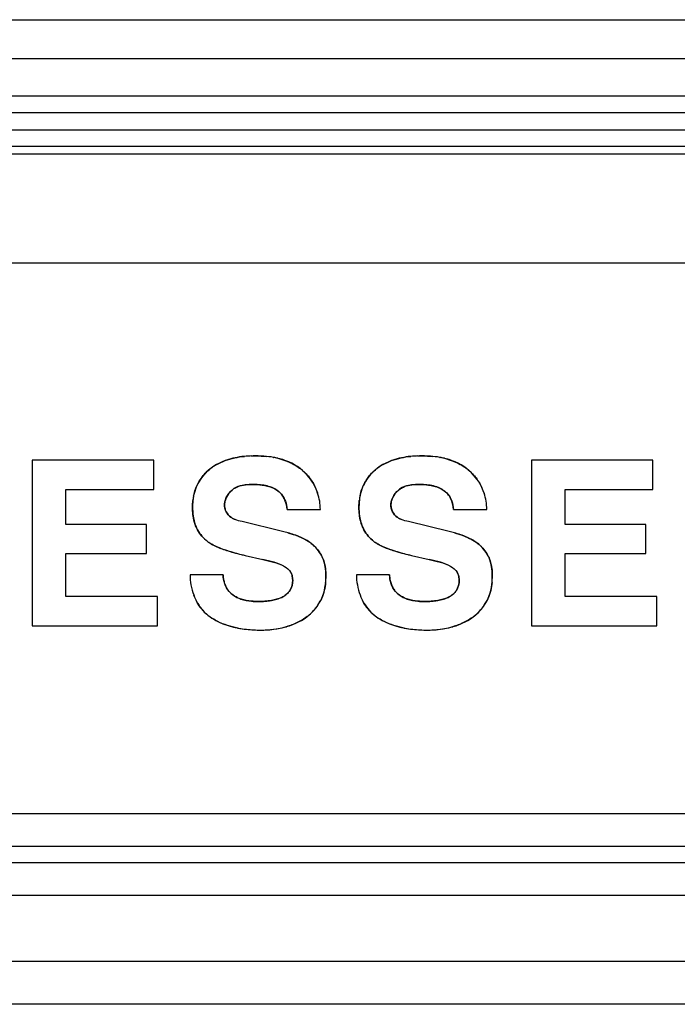
# Model space of a CAD drawing. Units: millimetres. Extents: x -891 to 0, y 0 to 630.
# Drawn here: x -692 to -686, y 194 to 203 of the extents above; entities that cross this region are included whole.
import ezdxf

# ---------------------------------------------------------------- set-up
doc = ezdxf.new("R2010")
doc.units = ezdxf.units.MM
doc.header["$LTSCALE"] = 3
for name, color, linetype in [('511600000119DXF_CONTINUOUS_LINE', 7, 'Continuous'), ('600304600000DXF_CONTINUOUS_LINE', 7, 'Continuous'), ('600304700000DXF_CONTINUOUS_LINE', 7, 'Continuous'), ('FM4800_LENS_DXF_CONTINUOUS_LINE', 7, 'Continuous')]:
    doc.layers.add(name, color=color, linetype=linetype)

msp = doc.modelspace()

# ---------------------------------------------------------------- linework, layer by layer
at = {"layer": '511600000119DXF_CONTINUOUS_LINE', "color": 9, "linetype": 'Continuous'}
for p, q in [((-696.63678, 202.30476), (-678.31408, 202.30476)), ((-696.63678, 202.15382), (-678.31408, 202.15382))]:
    msp.add_line(p, q, dxfattribs=at)
at = {"layer": '600304600000DXF_CONTINUOUS_LINE', "color": 9, "linetype": 'Continuous'}
for p, q in [((-696.29535, 203.31593), (-678.65551, 203.31593)), ((-696.29535, 202.96058), (-678.65551, 202.96058)), ((-678.65714, 202.61216), (-696.29372, 202.61216))]:
    msp.add_line(p, q, dxfattribs=at)
at = {"layer": '600304600000DXF_CONTINUOUS_LINE', "color": 7, "linetype": 'Continuous'}
msp.add_lwpolyline([(-696.32815, 202.46396), (-678.65714, 202.46392)], dxfattribs=at)
at = {"layer": '600304700000DXF_CONTINUOUS_LINE', "color": 7, "linetype": 'Continuous'}
msp.add_line((-577.11593, 195.56713), (-749.83493, 195.56713), dxfattribs=at)
at = {"layer": '600304700000DXF_CONTINUOUS_LINE', "color": 9, "linetype": 'Continuous'}
msp.add_line((-577.11593, 195.26713), (-749.83493, 195.26713), dxfattribs=at)
for points in [[(-576.82095, 194.68625), (-605.70472, 194.67314), (-663.47228, 194.66979), (-721.23983, 194.65236), (-750.1236, 194.6558)], [(-576.82076, 194.27118), (-634.58839, 194.26817), (-692.35602, 194.27086), (-750.12365, 194.26829)]]:
    msp.add_open_spline(points, degree=3, dxfattribs=at)
at = {"layer": 'FM4800_LENS_DXF_CONTINUOUS_LINE', "color": 7, "linetype": 'Continuous'}
for p, q in [((-696.57543, 202.08191), (-678.37543, 202.08191)), ((-696.57543, 201.08191), (-678.37543, 201.08191)), ((-692.38478, 199.26715), (-692.38478, 197.74735)), ((-691.26718, 199.26715), (-692.38478, 199.26715)), ((-691.26718, 198.99835), (-691.26718, 199.26715)), ((-690.16607, 199.29391), (-690.16468, 199.29366)), ((-688.63657, 199.29391), (-688.63518, 199.29366)), ((-686.67868, 199.26715), (-687.79628, 199.26715)), ((-687.79628, 199.26715), (-687.79628, 197.74735)), ((-686.67868, 198.99835), (-686.67868, 199.26715)), ((-692.07368, 198.67865), (-692.07368, 198.99835)), ((-692.07368, 198.99835), (-691.26718, 198.99835)), ((-690.42763, 199.04115), (-690.45386, 199.0368)), ((-689.76253, 198.97115), (-689.76038, 198.96487)), ((-688.89813, 199.04115), (-688.92436, 199.0368)), ((-688.23303, 198.97115), (-688.23088, 198.96487)), ((-687.48518, 198.99835), (-686.67868, 198.99835)), ((-687.48518, 198.67865), (-687.48518, 198.99835)), ((-690.04038, 198.81625), (-689.73558, 198.81625)), ((-688.51088, 198.81625), (-688.20608, 198.81625)), ((-690.08268, 198.61305), (-690.45528, 198.70405)), ((-688.55318, 198.61305), (-688.92578, 198.70405)), ((-691.33278, 198.67865), (-692.07368, 198.67865)), ((-691.33278, 198.40985), (-691.33278, 198.67865)), ((-690.01972, 198.59646), (-690.08268, 198.61305)), ((-690.03349, 198.60032), (-689.98434, 198.58573)), ((-688.49022, 198.59646), (-688.55318, 198.61305)), ((-688.50399, 198.60032), (-688.45484, 198.58573)), ((-686.74428, 198.67865), (-687.48518, 198.67865)), ((-686.74428, 198.40985), (-686.74428, 198.67865)), ((-692.07368, 198.40985), (-691.33278, 198.40985)), ((-692.07368, 198.01615), (-692.07368, 198.40985)), ((-690.42778, 198.39295), (-690.26478, 198.35485)), ((-688.89828, 198.39295), (-688.73528, 198.35485)), ((-687.48518, 198.40985), (-686.74428, 198.40985)), ((-687.48518, 198.01615), (-687.48518, 198.40985)), ((-690.07058, 198.29416), (-690.07185, 198.29488)), ((-688.54108, 198.29416), (-688.54235, 198.29488)), ((-690.62878, 198.21515), (-690.93358, 198.21515)), ((-689.09928, 198.21515), (-689.40408, 198.21515)), ((-691.23118, 198.01615), (-692.07368, 198.01615)), ((-691.23118, 197.74735), (-691.23118, 198.01615)), ((-686.64268, 198.01615), (-687.48518, 198.01615)), ((-686.64268, 197.74735), (-686.64268, 198.01615)), ((-692.38478, 197.74735), (-691.23118, 197.74735)), ((-687.79628, 197.74735), (-686.64268, 197.74735)), ((-749.83493, 196.02241), (-577.11593, 196.02241)), ((-749.83493, 195.72241), (-577.11593, 195.72241))]:
    msp.add_line(p, q, dxfattribs=at)
for centre, radius, start, end in [((-690.34244, 198.32437), 0.9829, 91.716852, 95.294807), ((-690.2878, 198.60615), 0.69845, 76.544218, 79.847518), ((-688.81294, 198.32437), 0.9829, 91.716852, 95.294807), ((-688.7583, 198.60615), 0.69845, 76.544218, 79.847518), ((-690.46686, 198.82728), 0.4578, 125.622547, 129.544268), ((-690.44555, 198.79706), 0.49478, 119.28786, 125.590552), ((-688.93736, 198.82728), 0.4578, 125.622547, 129.544268), ((-688.91605, 198.79706), 0.49478, 119.28786, 125.590552), ((-690.41476, 198.83648), 0.20541, 133.832666, 143.140858), ((-690.23058, 198.80767), 0.49578, 19.252739, 26.724454), ((-688.88526, 198.83648), 0.20541, 133.832666, 143.140858), ((-688.70108, 198.80767), 0.49578, 19.252739, 26.724454), ((-690.41152, 198.8442), 0.49841, 168.666333, 173.753362), ((-688.88202, 198.8442), 0.49841, 168.666333, 173.753362), ((-690.18361, 199.73554), 1.36058, 249.987767, 251.082314), ((-690.11336, 199.93945), 1.57625, 251.06996, 252.064384), ((-690.07219, 200.06705), 1.71033, 252.068519, 253.258536), ((-690.01746, 200.24903), 1.90037, 253.258789, 254.328207), ((-689.95496, 200.47119), 2.13114, 254.204923, 255.293064), ((-689.91145, 200.63153), 2.29728, 254.359536, 256.127506), ((-688.65411, 199.73554), 1.36058, 249.987767, 251.082314), ((-688.58386, 199.93945), 1.57625, 251.06996, 252.064384), ((-688.54269, 200.06705), 1.71033, 252.068519, 253.258536), ((-688.48796, 200.24903), 1.90037, 253.258789, 254.328207), ((-688.42546, 200.47119), 2.13114, 254.204923, 255.293064), ((-688.38195, 200.63153), 2.29728, 254.359536, 256.127506), ((-689.81642, 201.00414), 2.68181, 255.3209, 256.822635), ((-689.76022, 201.23725), 2.92159, 256.096311, 256.791724), ((-688.28692, 201.00414), 2.68181, 255.3209, 256.822635), ((-688.23072, 201.23725), 2.92159, 256.096311, 256.791724), ((-690.22237, 198.02786), 0.30653, 60.589114, 65.549822), ((-688.69287, 198.02786), 0.30653, 60.589114, 65.549822), ((-690.37792, 198.21498), 0.25077, 191.860287, 200.995156), ((-690.28854, 198.19906), 0.60374, 354.688813, 358.320466), ((-688.84842, 198.21498), 0.25077, 191.860287, 200.995156), ((-688.75904, 198.19906), 0.60374, 354.688813, 358.320466), ((-690.43497, 198.20337), 0.49626, 200.405348, 207.001859), ((-690.29859, 198.66885), 0.69906, 273.21571, 275.788395), ((-690.29175, 198.60149), 0.63136, 275.786747, 278.769468), ((-690.11064, 198.17199), 0.42437, 321.90139, 331.984418), ((-688.90547, 198.20337), 0.49626, 200.405348, 207.001859), ((-688.76909, 198.66885), 0.69906, 273.21571, 275.788395), ((-688.76225, 198.60149), 0.63136, 275.786747, 278.769468), ((-688.58114, 198.17199), 0.42437, 321.90139, 331.984418), ((-690.52492, 198.14745), 0.39005, 216.830363, 222.515119), ((-690.51496, 198.15731), 0.40405, 222.590954, 231.060808), ((-690.12908, 198.18657), 0.4479, 307.374476, 317.399215), ((-690.12495, 198.18272), 0.44226, 317.404504, 321.950791), ((-688.99542, 198.14745), 0.39005, 216.830363, 222.515119), ((-688.98546, 198.15731), 0.40405, 222.590954, 231.060808), ((-688.59958, 198.18657), 0.4479, 307.374476, 317.399215), ((-688.59545, 198.18272), 0.44226, 317.404504, 321.950791), ((-690.48461, 198.19468), 0.45219, 231.046006, 237.372562), ((-688.95511, 198.19468), 0.45219, 231.046006, 237.372562), ((-690.30553, 198.71645), 1.00825, 259.227931, 263.747358), ((-690.28938, 198.85902), 1.15173, 263.721324, 267.126536), ((-690.28407, 198.95965), 1.25251, 267.114759, 270.013502), ((-690.28339, 198.66365), 0.9565, 269.976476, 274.995962), ((-690.27606, 198.58196), 0.87449, 274.983838, 280.038059), ((-690.25751, 198.47856), 0.76944, 280.019832, 285.829914), ((-688.77603, 198.71645), 1.00825, 259.227931, 263.747358), ((-688.75988, 198.85902), 1.15173, 263.721324, 267.126536), ((-688.75457, 198.95965), 1.25251, 267.114759, 270.013502), ((-688.75389, 198.66365), 0.9565, 269.976476, 274.995962), ((-688.74656, 198.58196), 0.87449, 274.983838, 280.038059), ((-688.72801, 198.47856), 0.76944, 280.019832, 285.829914)]:
    msp.add_arc(centre, radius, start, end, dxfattribs=at)
for points, knots in [([(-690.59952, 199.26821), (-690.60294, 199.26701), (-690.67999, 199.23923), (-690.79877, 199.16578), (-690.89496, 199.00211), (-690.9139, 198.86608), (-690.90892, 198.78129), (-690.90456, 198.75264)], [0, 0, 0, 0, 0.0166439, 0.375309, 0.6153843, 0.8675975, 1, 1, 1, 1]), ([(-690.68759, 199.22859), (-690.66262, 199.24263), (-690.58078, 199.28009), (-690.49349, 199.29742), (-690.43314, 199.30308)], [0, 0, 0, 0, 0.3195114, 1, 1, 1, 1]), ([(-690.25411, 199.30462), (-690.27806, 199.30633), (-690.33871, 199.30845), (-690.39934, 199.30634), (-690.43557, 199.30285)], [0, 0, 0, 0, 0.3967219, 1, 1, 1, 1]), ([(-690.37188, 199.30683), (-690.35667, 199.3073), (-690.31005, 199.30778), (-690.26342, 199.30576), (-690.2323, 199.30281)], [0, 0, 0, 0, 0.3269904, 1, 1, 1, 1]), ([(-689.76038, 198.96487), (-689.78089, 199.0262), (-689.85453, 199.15645), (-690.01313, 199.25723), (-690.12755, 199.28706), (-690.16607, 199.29391)], [0, 0, 0, 0, 0.3477971, 0.7843381, 1, 1, 1, 1]), ([(-690.12527, 199.28542), (-690.1008, 199.27956), (-690.03565, 199.25994), (-689.97414, 199.22843), (-689.93855, 199.20388)], [0, 0, 0, 0, 0.3700557, 1, 1, 1, 1]), ([(-689.07002, 199.26821), (-689.07344, 199.26701), (-689.15049, 199.23923), (-689.26927, 199.16578), (-689.36546, 199.00211), (-689.3844, 198.86608), (-689.37942, 198.78129), (-689.37506, 198.75264)], [0, 0, 0, 0, 0.0166439, 0.375309, 0.6153843, 0.8675975, 1, 1, 1, 1]), ([(-689.15809, 199.22859), (-689.13312, 199.24263), (-689.05128, 199.28009), (-688.96399, 199.29742), (-688.90364, 199.30308)], [0, 0, 0, 0, 0.3195114, 1, 1, 1, 1]), ([(-688.72461, 199.30462), (-688.74856, 199.30633), (-688.80921, 199.30845), (-688.86984, 199.30634), (-688.90607, 199.30285)], [0, 0, 0, 0, 0.3967219, 1, 1, 1, 1]), ([(-688.84238, 199.30683), (-688.82717, 199.3073), (-688.78055, 199.30778), (-688.73392, 199.30576), (-688.7028, 199.30281)], [0, 0, 0, 0, 0.3269904, 1, 1, 1, 1]), ([(-688.23088, 198.96487), (-688.25139, 199.0262), (-688.32503, 199.15645), (-688.48363, 199.25723), (-688.59805, 199.28706), (-688.63657, 199.29391)], [0, 0, 0, 0, 0.3477971, 0.7843381, 1, 1, 1, 1]), ([(-688.59577, 199.28542), (-688.5713, 199.27956), (-688.50615, 199.25994), (-688.44464, 199.22843), (-688.40905, 199.20388)], [0, 0, 0, 0, 0.3700557, 1, 1, 1, 1]), ([(-690.83323, 199.09959), (-690.82435, 199.11225), (-690.80148, 199.1412), (-690.77481, 199.16668), (-690.75833, 199.18031)], [0, 0, 0, 0, 0.4198447, 1, 1, 1, 1]), ([(-689.93855, 199.20388), (-689.90849, 199.18314), (-689.87528, 199.15437), (-689.84677, 199.12086), (-689.84226, 199.11528)], [0, 0, 0, 0, 0.8371618, 1, 1, 1, 1]), ([(-689.30373, 199.09959), (-689.29485, 199.11225), (-689.27198, 199.1412), (-689.24531, 199.16668), (-689.22883, 199.18031)], [0, 0, 0, 0, 0.4198447, 1, 1, 1, 1]), ([(-688.40905, 199.20388), (-688.37899, 199.18314), (-688.34578, 199.15437), (-688.31727, 199.12086), (-688.31276, 199.11528)], [0, 0, 0, 0, 0.8371618, 1, 1, 1, 1]), ([(-690.90021, 198.94215), (-690.89615, 198.96228), (-690.88116, 199.01759), (-690.85448, 199.06931), (-690.83323, 199.09959)], [0, 0, 0, 0, 0.3584381, 1, 1, 1, 1]), ([(-689.37071, 198.94215), (-689.36665, 198.96228), (-689.35166, 199.01759), (-689.32498, 199.06931), (-689.30373, 199.09959)], [0, 0, 0, 0, 0.3584381, 1, 1, 1, 1]), ([(-690.5473, 198.73663), (-690.5513, 198.73902), (-690.57349, 198.75363), (-690.60805, 198.79274), (-690.62858, 198.89636), (-690.56793, 198.98928), (-690.50544, 199.02054), (-690.49265, 199.02549)], [0, 0, 0, 0, 0.0389759, 0.2217735, 0.417399, 0.8853081, 1, 1, 1, 1]), ([(-690.45386, 199.0368), (-690.48072, 199.03117), (-690.51718, 199.01793), (-690.5484, 198.99292), (-690.55702, 198.98465)], [0, 0, 0, 0, 0.7027623, 1, 1, 1, 1]), ([(-690.49265, 199.02549), (-690.44897, 199.04238), (-690.37135, 199.04677), (-690.29699, 199.04345), (-690.27041, 199.03995)], [0, 0, 0, 0, 0.6358375, 1, 1, 1, 1]), ([(-690.31777, 199.044), (-690.32896, 199.04452), (-690.36539, 199.04533), (-690.4026, 199.04433), (-690.42763, 199.04115)], [0, 0, 0, 0, 0.3093813, 1, 1, 1, 1]), ([(-690.17893, 199.01607), (-690.18455, 199.01843), (-690.22941, 199.03569), (-690.276, 199.04209), (-690.31777, 199.044)], [0, 0, 0, 0, 0.1267608, 1, 1, 1, 1]), ([(-690.22239, 199.0307), (-690.21351, 199.02839), (-690.16554, 199.01384), (-690.07366, 198.9606), (-690.04616, 198.8657), (-690.04038, 198.81625)], [0, 0, 0, 0, 0.0920446, 0.5010118, 1, 1, 1, 1]), ([(-690.06755, 198.91573), (-690.07457, 198.9302), (-690.10167, 198.97356), (-690.14628, 199.00234), (-690.17893, 199.01607)], [0, 0, 0, 0, 0.3134263, 1, 1, 1, 1]), ([(-689.0178, 198.73663), (-689.0218, 198.73902), (-689.04399, 198.75363), (-689.07855, 198.79274), (-689.09908, 198.89636), (-689.03843, 198.98928), (-688.97594, 199.02054), (-688.96315, 199.02549)], [0, 0, 0, 0, 0.0389759, 0.2217735, 0.417399, 0.8853081, 1, 1, 1, 1]), ([(-688.92436, 199.0368), (-688.95122, 199.03117), (-688.98768, 199.01793), (-689.0189, 198.99292), (-689.02752, 198.98465)], [0, 0, 0, 0, 0.7027623, 1, 1, 1, 1]), ([(-688.96315, 199.02549), (-688.91947, 199.04238), (-688.84185, 199.04677), (-688.76749, 199.04345), (-688.74091, 199.03995)], [0, 0, 0, 0, 0.6358375, 1, 1, 1, 1]), ([(-688.78827, 199.044), (-688.79946, 199.04452), (-688.83589, 199.04533), (-688.8731, 199.04433), (-688.89813, 199.04115)], [0, 0, 0, 0, 0.3093813, 1, 1, 1, 1]), ([(-688.64943, 199.01607), (-688.65505, 199.01843), (-688.69991, 199.03569), (-688.7465, 199.04209), (-688.78827, 199.044)], [0, 0, 0, 0, 0.1267608, 1, 1, 1, 1]), ([(-688.69289, 199.0307), (-688.68401, 199.02839), (-688.63604, 199.01384), (-688.54416, 198.9606), (-688.51666, 198.8657), (-688.51088, 198.81625)], [0, 0, 0, 0, 0.0920446, 0.5010118, 1, 1, 1, 1]), ([(-688.53805, 198.91573), (-688.54507, 198.9302), (-688.57217, 198.97356), (-688.61678, 199.00234), (-688.64943, 199.01607)], [0, 0, 0, 0, 0.3134263, 1, 1, 1, 1]), ([(-690.91019, 198.81771), (-690.91038, 198.82499), (-690.9106, 198.85202), (-690.90912, 198.87894), (-690.90697, 198.89843)], [0, 0, 0, 0, 0.2694295, 1, 1, 1, 1]), ([(-690.61093, 198.89532), (-690.61378, 198.88465), (-690.61684, 198.86587), (-690.61619, 198.84698), (-690.61526, 198.83913)], [0, 0, 0, 0, 0.5794018, 1, 1, 1, 1]), ([(-689.38069, 198.81771), (-689.38088, 198.82499), (-689.3811, 198.85202), (-689.37962, 198.87894), (-689.37747, 198.89843)], [0, 0, 0, 0, 0.2694295, 1, 1, 1, 1]), ([(-689.08143, 198.89532), (-689.08428, 198.88465), (-689.08734, 198.86587), (-689.08669, 198.84698), (-689.08576, 198.83913)], [0, 0, 0, 0, 0.5794018, 1, 1, 1, 1]), ([(-690.60629, 198.80392), (-690.60494, 198.80058), (-690.59433, 198.77721), (-690.57324, 198.75334), (-690.55069, 198.73862), (-690.54636, 198.73607)], [0, 0, 0, 0, 0.1174135, 0.835043, 1, 1, 1, 1]), ([(-689.07679, 198.80392), (-689.07544, 198.80058), (-689.06483, 198.77721), (-689.04374, 198.75334), (-689.02119, 198.73862), (-689.01686, 198.73607)], [0, 0, 0, 0, 0.1174135, 0.835043, 1, 1, 1, 1]), ([(-690.90456, 198.75264), (-690.89891, 198.71549), (-690.87601, 198.63329), (-690.82272, 198.56314), (-690.78664, 198.53205)], [0, 0, 0, 0, 0.4409233, 1, 1, 1, 1]), ([(-689.37506, 198.75264), (-689.36941, 198.71549), (-689.34651, 198.63329), (-689.29322, 198.56314), (-689.25714, 198.53205)], [0, 0, 0, 0, 0.4409233, 1, 1, 1, 1]), ([(-690.78688, 198.53226), (-690.82285, 198.56331), (-690.86195, 198.61484), (-690.88467, 198.67286), (-690.88928, 198.68708)], [0, 0, 0, 0, 0.7596992, 1, 1, 1, 1]), ([(-689.25738, 198.53226), (-689.29335, 198.56331), (-689.33245, 198.61484), (-689.35517, 198.67286), (-689.35978, 198.68708)], [0, 0, 0, 0, 0.7596992, 1, 1, 1, 1]), ([(-690.64923, 198.45711), (-690.68812, 198.47133), (-690.73661, 198.49244), (-690.77829, 198.52484), (-690.78688, 198.53226)], [0, 0, 0, 0, 0.7853199, 1, 1, 1, 1]), ([(-690.78664, 198.53205), (-690.77813, 198.52471), (-690.76234, 198.51246), (-690.74559, 198.50182), (-690.73809, 198.49742)], [0, 0, 0, 0, 0.5619799, 1, 1, 1, 1]), ([(-689.92689, 198.56472), (-689.88281, 198.54642), (-689.83234, 198.51838), (-689.79025, 198.47884), (-689.78312, 198.47153)], [0, 0, 0, 0, 0.8233756, 1, 1, 1, 1]), ([(-689.11973, 198.45711), (-689.15862, 198.47133), (-689.20711, 198.49244), (-689.24879, 198.52484), (-689.25738, 198.53226)], [0, 0, 0, 0, 0.7853199, 1, 1, 1, 1]), ([(-689.25714, 198.53205), (-689.24863, 198.52471), (-689.23284, 198.51246), (-689.21609, 198.50182), (-689.20859, 198.49742)], [0, 0, 0, 0, 0.5619799, 1, 1, 1, 1]), ([(-688.39739, 198.56472), (-688.35331, 198.54642), (-688.30284, 198.51838), (-688.26075, 198.47884), (-688.25362, 198.47153)], [0, 0, 0, 0, 0.8233756, 1, 1, 1, 1]), ([(-690.73809, 198.49742), (-690.70501, 198.47804), (-690.6369, 198.45128), (-690.56775, 198.42977), (-690.53505, 198.42051)], [0, 0, 0, 0, 0.5300148, 1, 1, 1, 1]), ([(-689.76768, 197.92205), (-689.74997, 197.94636), (-689.69956, 198.03325), (-689.6758, 198.19119), (-689.69938, 198.37033), (-689.76804, 198.46082), (-689.80814, 198.4948), (-689.80953, 198.49596)], [0, 0, 0, 0, 0.1433004, 0.4772938, 0.7481428, 0.9913154, 1, 1, 1, 1]), ([(-689.78312, 198.47153), (-689.7546, 198.4423), (-689.71958, 198.39139), (-689.70128, 198.33432), (-689.69679, 198.31537)], [0, 0, 0, 0, 0.6752912, 1, 1, 1, 1]), ([(-689.20859, 198.49742), (-689.17551, 198.47804), (-689.1074, 198.45128), (-689.03825, 198.42977), (-689.00555, 198.42051)], [0, 0, 0, 0, 0.5300148, 1, 1, 1, 1]), ([(-688.23818, 197.92205), (-688.22047, 197.94636), (-688.17006, 198.03325), (-688.1463, 198.19119), (-688.16988, 198.37033), (-688.23854, 198.46082), (-688.27864, 198.4948), (-688.28003, 198.49596)], [0, 0, 0, 0, 0.1433004, 0.4772938, 0.7481428, 0.9913154, 1, 1, 1, 1]), ([(-688.25362, 198.47153), (-688.2251, 198.4423), (-688.19008, 198.39139), (-688.17178, 198.33432), (-688.16729, 198.31537)], [0, 0, 0, 0, 0.6752912, 1, 1, 1, 1]), ([(-690.07058, 198.29416), (-690.06898, 198.29324), (-690.04472, 198.27905), (-690.01323, 198.25376), (-689.99888, 198.22001), (-689.99585, 198.20964)], [0, 0, 0, 0, 0.0476123, 0.7210827, 1, 1, 1, 1]), ([(-689.68945, 198.27551), (-689.68628, 198.25212), (-689.68446, 198.2206), (-689.68483, 198.18909), (-689.68506, 198.18137)], [0, 0, 0, 0, 0.7546866, 1, 1, 1, 1]), ([(-688.54108, 198.29416), (-688.53948, 198.29324), (-688.51522, 198.27905), (-688.48373, 198.25376), (-688.46938, 198.22001), (-688.46635, 198.20964)], [0, 0, 0, 0, 0.0476123, 0.7210827, 1, 1, 1, 1]), ([(-688.15995, 198.27551), (-688.15678, 198.25212), (-688.15496, 198.2206), (-688.15533, 198.18909), (-688.15556, 198.18137)], [0, 0, 0, 0, 0.7546866, 1, 1, 1, 1]), ([(-690.46143, 197.9909), (-690.4629, 197.99138), (-690.50516, 198.0056), (-690.59552, 198.05662), (-690.62878, 198.16048), (-690.62878, 198.21515)], [0, 0, 0, 0, 0.0155938, 0.4465512, 1, 1, 1, 1]), ([(-689.99585, 198.20964), (-689.99181, 198.19582), (-689.98537, 198.14754), (-690.00551, 198.06495), (-690.08868, 198.00148), (-690.19268, 197.97444), (-690.287, 197.96816), (-690.34884, 197.97049), (-690.3696, 197.97247)], [0, 0, 0, 0, 0.0818907, 0.2693239, 0.4594532, 0.6475593, 0.8808788, 1, 1, 1, 1]), ([(-690.02134, 198.06274), (-690.01911, 198.06565), (-689.99809, 198.09535), (-689.98896, 198.13282), (-689.98958, 198.16645)], [0, 0, 0, 0, 0.1008536, 1, 1, 1, 1]), ([(-688.93193, 197.9909), (-688.9334, 197.99138), (-688.97566, 198.0056), (-689.06602, 198.05662), (-689.09928, 198.16048), (-689.09928, 198.21515)], [0, 0, 0, 0, 0.0155938, 0.4465512, 1, 1, 1, 1]), ([(-688.46635, 198.20964), (-688.46231, 198.19582), (-688.45587, 198.14754), (-688.47601, 198.06495), (-688.55918, 198.00148), (-688.66318, 197.97444), (-688.7575, 197.96816), (-688.81934, 197.97049), (-688.8401, 197.97247)], [0, 0, 0, 0, 0.0818907, 0.2693239, 0.4594532, 0.6475593, 0.8808788, 1, 1, 1, 1]), ([(-688.49184, 198.06274), (-688.48961, 198.06565), (-688.46859, 198.09535), (-688.45946, 198.13282), (-688.46008, 198.16645)], [0, 0, 0, 0, 0.1008536, 1, 1, 1, 1]), ([(-690.59519, 198.09028), (-690.58892, 198.07972), (-690.56425, 198.04535), (-690.52938, 198.0208), (-690.50245, 198.00754)], [0, 0, 0, 0, 0.2894717, 1, 1, 1, 1]), ([(-690.11027, 197.9993), (-690.10382, 198.00186), (-690.07022, 198.01665), (-690.03928, 198.03928), (-690.02134, 198.06274)], [0, 0, 0, 0, 0.1895466, 1, 1, 1, 1]), ([(-689.68739, 198.14318), (-689.69203, 198.09357), (-689.70537, 198.03508), (-689.73128, 197.98154), (-689.736, 197.97265)], [0, 0, 0, 0, 0.8309474, 1, 1, 1, 1]), ([(-689.06569, 198.09028), (-689.05942, 198.07972), (-689.03475, 198.04535), (-688.99988, 198.0208), (-688.97295, 198.00754)], [0, 0, 0, 0, 0.2894717, 1, 1, 1, 1]), ([(-688.58077, 197.9993), (-688.57432, 198.00186), (-688.54072, 198.01665), (-688.50978, 198.03928), (-688.49184, 198.06274)], [0, 0, 0, 0, 0.1895466, 1, 1, 1, 1]), ([(-688.15789, 198.14318), (-688.16253, 198.09357), (-688.17587, 198.03508), (-688.20178, 197.98154), (-688.2065, 197.97265)], [0, 0, 0, 0, 0.8309474, 1, 1, 1, 1]), ([(-690.89981, 198.02961), (-690.88039, 197.97776), (-690.82253, 197.87657), (-690.73014, 197.81098), (-690.67646, 197.78467)], [0, 0, 0, 0, 0.4780577, 1, 1, 1, 1]), ([(-690.50245, 198.00754), (-690.49058, 198.0017), (-690.44685, 197.98379), (-690.40102, 197.97535), (-690.36771, 197.97229)], [0, 0, 0, 0, 0.2808618, 1, 1, 1, 1]), ([(-690.36771, 197.97229), (-690.34757, 197.97044), (-690.31135, 197.96912), (-690.27524, 197.96999), (-690.25938, 197.97089)], [0, 0, 0, 0, 0.5594114, 1, 1, 1, 1]), ([(-690.19549, 197.97752), (-690.19211, 197.97804), (-690.18002, 197.98002), (-690.16798, 197.98237), (-690.15936, 197.98434)], [0, 0, 0, 0, 0.2791164, 1, 1, 1, 1]), ([(-689.37031, 198.02961), (-689.35089, 197.97776), (-689.29303, 197.87657), (-689.20064, 197.81098), (-689.14696, 197.78467)], [0, 0, 0, 0, 0.4780577, 1, 1, 1, 1]), ([(-688.97295, 198.00754), (-688.96108, 198.0017), (-688.91735, 197.98379), (-688.87152, 197.97535), (-688.83821, 197.97229)], [0, 0, 0, 0, 0.2808618, 1, 1, 1, 1]), ([(-688.83821, 197.97229), (-688.81807, 197.97044), (-688.78185, 197.96912), (-688.74574, 197.96999), (-688.72988, 197.97089)], [0, 0, 0, 0, 0.5594114, 1, 1, 1, 1]), ([(-688.66599, 197.97752), (-688.66261, 197.97804), (-688.65052, 197.98002), (-688.63848, 197.98237), (-688.62986, 197.98434)], [0, 0, 0, 0, 0.2791164, 1, 1, 1, 1]), ([(-690.28378, 197.70715), (-690.1278, 197.70715), (-689.91935, 197.75241), (-689.78781, 197.89443), (-689.76768, 197.92205)], [0, 0, 0, 0, 0.8216554, 1, 1, 1, 1]), ([(-688.75428, 197.70715), (-688.5983, 197.70715), (-688.38985, 197.75241), (-688.25831, 197.89443), (-688.23818, 197.92205)], [0, 0, 0, 0, 0.8216554, 1, 1, 1, 1])]:
    msp.add_open_spline(points, degree=3, knots=knots, dxfattribs=at)
for points in [[(-690.51951, 199.29028), (-690.54658, 199.28463), (-690.57331, 199.27738), (-690.59952, 199.26821)], [(-690.43557, 199.30285), (-690.46382, 199.30012), (-690.49185, 199.29604), (-690.51951, 199.29028)], [(-690.16607, 199.29391), (-690.1951, 199.29907), (-690.22452, 199.30251), (-690.25411, 199.30462)], [(-688.99001, 199.29028), (-689.01708, 199.28463), (-689.04381, 199.27738), (-689.07002, 199.26821)], [(-688.90607, 199.30285), (-688.93432, 199.30012), (-688.96235, 199.29604), (-688.99001, 199.29028)], [(-688.63657, 199.29391), (-688.6656, 199.29907), (-688.69502, 199.30251), (-688.72461, 199.30462)], [(-689.84226, 199.11528), (-689.82121, 199.08929), (-689.80294, 199.06077), (-689.78776, 199.03062)], [(-688.31276, 199.11528), (-688.29171, 199.08929), (-688.27344, 199.06077), (-688.25826, 199.03062)], [(-690.27041, 199.03995), (-690.25422, 199.03781), (-690.2382, 199.03483), (-690.22239, 199.0307)], [(-689.73558, 198.81625), (-689.73558, 198.86589), (-689.7442, 198.91649), (-689.76038, 198.96487)], [(-688.74091, 199.03995), (-688.72472, 199.03781), (-688.7087, 199.03483), (-688.69289, 199.0307)], [(-688.20608, 198.81625), (-688.20608, 198.86589), (-688.2147, 198.91649), (-688.23088, 198.96487)], [(-690.57911, 198.95969), (-690.59366, 198.94029), (-690.6048, 198.91828), (-690.61093, 198.89532)], [(-690.04038, 198.81625), (-690.04432, 198.84992), (-690.05258, 198.88484), (-690.06755, 198.91573)], [(-689.04961, 198.95969), (-689.06416, 198.94029), (-689.0753, 198.91828), (-689.08143, 198.89532)], [(-688.51088, 198.81625), (-688.51482, 198.84992), (-688.52308, 198.88484), (-688.53805, 198.91573)], [(-690.90465, 198.75324), (-690.90786, 198.77453), (-690.90962, 198.79611), (-690.91019, 198.81771)], [(-690.61526, 198.83913), (-690.61383, 198.82703), (-690.61084, 198.81515), (-690.60629, 198.80392)], [(-689.37515, 198.75324), (-689.37836, 198.77453), (-689.38012, 198.79611), (-689.38069, 198.81771)], [(-689.08576, 198.83913), (-689.08433, 198.82703), (-689.08134, 198.81515), (-689.07679, 198.80392)], [(-690.88928, 198.68708), (-690.89624, 198.70859), (-690.90126, 198.73075), (-690.90465, 198.75324)], [(-690.51978, 198.7231), (-690.52931, 198.72694), (-690.53854, 198.73138), (-690.5473, 198.73663)], [(-690.54636, 198.73607), (-690.53788, 198.73106), (-690.52897, 198.72681), (-690.51978, 198.7231)], [(-690.45528, 198.70405), (-690.4769, 198.70914), (-690.49904, 198.71472), (-690.51978, 198.7231)], [(-689.35978, 198.68708), (-689.36674, 198.70859), (-689.37176, 198.73075), (-689.37515, 198.75324)], [(-688.99028, 198.7231), (-688.99981, 198.72694), (-689.00904, 198.73138), (-689.0178, 198.73663)], [(-689.01686, 198.73607), (-689.00838, 198.73106), (-688.99947, 198.72681), (-688.99028, 198.7231)], [(-688.92578, 198.70405), (-688.9474, 198.70914), (-688.96954, 198.71472), (-688.99028, 198.7231)], [(-689.96081, 198.57775), (-689.98021, 198.58465), (-689.99993, 198.59081), (-690.01972, 198.59646)], [(-689.98434, 198.58573), (-689.9649, 198.57944), (-689.94566, 198.57251), (-689.92689, 198.56472)], [(-689.90603, 198.5556), (-689.92385, 198.56381), (-689.94218, 198.57112), (-689.96081, 198.57775)], [(-689.80953, 198.49596), (-689.83866, 198.52027), (-689.87137, 198.53963), (-689.90603, 198.5556)], [(-688.43131, 198.57775), (-688.45071, 198.58465), (-688.47043, 198.59081), (-688.49022, 198.59646)], [(-688.45484, 198.58573), (-688.4354, 198.57944), (-688.41616, 198.57251), (-688.39739, 198.56472)], [(-688.37653, 198.5556), (-688.39435, 198.56381), (-688.41268, 198.57112), (-688.43131, 198.57775)], [(-688.28003, 198.49596), (-688.30916, 198.52027), (-688.34187, 198.53963), (-688.37653, 198.5556)], [(-690.26478, 198.35485), (-690.19889, 198.33884), (-690.13025, 198.32828), (-690.07058, 198.29416)], [(-690.16026, 198.3299), (-690.19473, 198.33952), (-690.23013, 198.34643), (-690.26478, 198.35485)], [(-690.0955, 198.30689), (-690.1164, 198.31642), (-690.13813, 198.32372), (-690.16026, 198.3299)], [(-688.73528, 198.35485), (-688.66939, 198.33884), (-688.60075, 198.32828), (-688.54108, 198.29416)], [(-688.63076, 198.3299), (-688.66523, 198.33952), (-688.70063, 198.34643), (-688.73528, 198.35485)], [(-688.566, 198.30689), (-688.5869, 198.31642), (-688.60863, 198.32372), (-688.63076, 198.3299)], [(-689.69679, 198.31537), (-689.69368, 198.30226), (-689.69127, 198.28895), (-689.68945, 198.27551)], [(-688.16729, 198.31537), (-688.16418, 198.30226), (-688.16177, 198.28895), (-688.15995, 198.27551)], [(-690.93358, 198.21515), (-690.93358, 198.15343), (-690.92215, 198.08922), (-690.89981, 198.02961)], [(-690.62878, 198.21515), (-690.62878, 198.19806), (-690.62695, 198.18062), (-690.62333, 198.16344)], [(-689.99618, 198.21076), (-689.99884, 198.21958), (-690.00237, 198.22805), (-690.00686, 198.23595)], [(-689.98958, 198.16645), (-689.98986, 198.18153), (-689.99191, 198.1966), (-689.99618, 198.21076)], [(-689.40408, 198.21515), (-689.40408, 198.15343), (-689.39265, 198.08922), (-689.37031, 198.02961)], [(-689.09928, 198.21515), (-689.09928, 198.19806), (-689.09745, 198.18062), (-689.09383, 198.16344)], [(-688.46668, 198.21076), (-688.46934, 198.21958), (-688.47287, 198.22805), (-688.47736, 198.23595)], [(-688.46008, 198.16645), (-688.46036, 198.18153), (-688.46241, 198.1966), (-688.46668, 198.21076)], [(-690.61204, 198.12513), (-690.60738, 198.11302), (-690.60176, 198.10132), (-690.59519, 198.09028)], [(-689.08254, 198.12513), (-689.07788, 198.11302), (-689.07226, 198.10132), (-689.06569, 198.09028)], [(-690.83712, 197.91364), (-690.85218, 197.93371), (-690.86553, 197.95534), (-690.87713, 197.97806)], [(-690.41599, 197.97911), (-690.43131, 197.98212), (-690.44649, 197.98598), (-690.46143, 197.9909)], [(-690.3696, 197.97247), (-690.38517, 197.97395), (-690.40066, 197.9761), (-690.41599, 197.97911)], [(-690.15936, 197.98434), (-690.14268, 197.98815), (-690.12623, 197.99297), (-690.11027, 197.9993)], [(-689.30762, 197.91364), (-689.32268, 197.93371), (-689.33603, 197.95534), (-689.34763, 197.97806)], [(-688.88649, 197.97911), (-688.90181, 197.98212), (-688.91699, 197.98598), (-688.93193, 197.9909)], [(-688.8401, 197.97247), (-688.85567, 197.97395), (-688.87116, 197.9761), (-688.88649, 197.97911)], [(-688.62986, 197.98434), (-688.61318, 197.98815), (-688.59673, 197.99297), (-688.58077, 197.9993)], [(-690.67705, 197.78496), (-690.69483, 197.7937), (-690.712, 197.80331), (-690.72842, 197.81385)], [(-690.49397, 197.72596), (-690.55801, 197.73822), (-690.62057, 197.7572), (-690.67705, 197.78496)], [(-690.67646, 197.78467), (-690.55804, 197.72663), (-690.41305, 197.70715), (-690.28378, 197.70715)], [(-689.85719, 197.83063), (-689.88532, 197.80911), (-689.91591, 197.79084), (-689.94817, 197.77549)], [(-689.14755, 197.78496), (-689.16533, 197.7937), (-689.1825, 197.80331), (-689.19892, 197.81385)], [(-688.96447, 197.72596), (-689.02851, 197.73822), (-689.09107, 197.7572), (-689.14755, 197.78496)], [(-689.14696, 197.78467), (-689.02854, 197.72663), (-688.88355, 197.70715), (-688.75428, 197.70715)], [(-688.32769, 197.83063), (-688.35582, 197.80911), (-688.38641, 197.79084), (-688.41867, 197.77549)], [(-689.94817, 197.77549), (-689.97993, 197.76037), (-690.01333, 197.74808), (-690.04762, 197.73831)], [(-688.41867, 197.77549), (-688.45043, 197.76037), (-688.48383, 197.74808), (-688.51812, 197.73831)]]:
    msp.add_open_spline(points, degree=3, dxfattribs=at)

doc.saveas('drawing.dxf')
